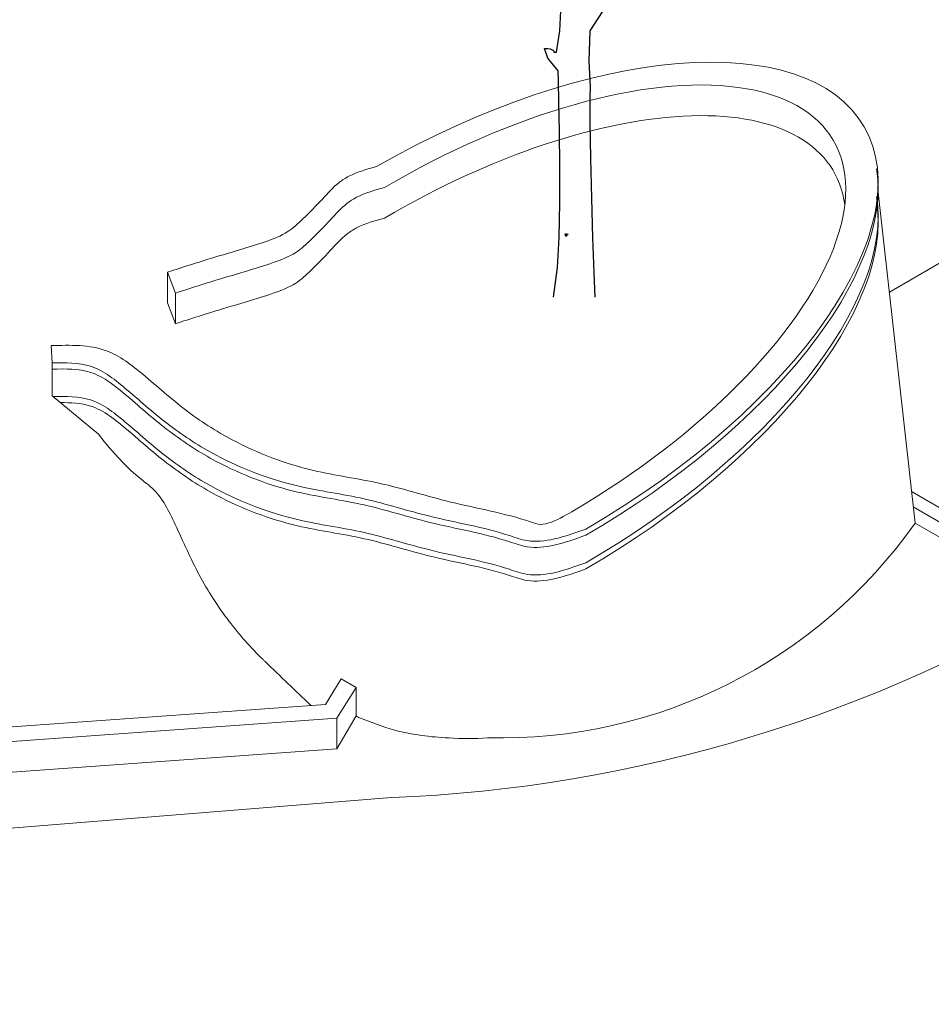
# Model space of a CAD drawing. Units: millimetres. Extents: x 1645 to 2470, y 1679 to 1940.
# Drawn here: x 2317 to 2347, y 1679 to 1711 of the extents above; entities that cross this region are included whole.
import ezdxf

# ---------------------------------------------------------------- set-up
doc = ezdxf.new("R2010")
doc.units = ezdxf.units.MM
doc.layers.add('Crea2D$visibili$linee$facoltà VOLUM', color=7, linetype='Continuous', true_color=0x000000)

# ---------------------------------------------------------------- blocks, each defined once
blk = doc.blocks.new('dafd')
at = {"color": 18, "linetype": 'Continuous', "true_color": 0x000000}
for p, q in [((10602.54, 4806.429), (10602.571, 4806.975)), ((10603.128, 4806.694), (10602.956, 4806.429)), ((10602.494, 4806.134), (10602.54, 4806.429)), ((10602.956, 4806.429), (10602.941, 4806.012)), ((10602.331, 4806.186), (10602.376, 4806.187)), ((10602.374, 4806.055), (10602.331, 4806.186)), ((10602.376, 4806.187), (10602.409, 4806.18)), ((10602.409, 4806.18), (10602.456, 4806.158)), ((10602.456, 4806.158), (10602.457, 4806.15)), ((10602.457, 4806.15), (10602.458, 4806.142)), ((10602.458, 4806.142), (10602.459, 4806.134)), ((10602.459, 4806.134), (10602.47, 4806.134)), ((10602.47, 4806.134), (10602.482, 4806.134)), ((10602.482, 4806.134), (10602.494, 4806.134)), ((10602.435, 4805.979), (10602.374, 4806.055)), ((10602.518, 4805.879), (10602.435, 4805.979)), ((10602.941, 4806.012), (10602.962, 4805.657)), ((10602.523, 4805.742), (10602.518, 4805.879)), ((10602.53, 4805.446), (10602.523, 4805.742)), ((10602.962, 4805.657), (10602.955, 4805.506)), ((10602.538, 4805.036), (10602.53, 4805.446)), ((10602.955, 4805.506), (10602.956, 4805.153)), ((10602.956, 4805.153), (10602.965, 4804.668)), ((10602.542, 4804.557), (10602.538, 4805.036)), ((10602.965, 4804.668), (10602.978, 4804.116)), ((10602.541, 4804.055), (10602.542, 4804.557)), ((10602.978, 4804.116), (10602.994, 4803.567)), ((10602.532, 4803.574), (10602.541, 4804.055)), ((10602.51, 4803.158), (10602.532, 4803.574)), ((10602.617, 4803.622), (10602.631, 4803.621)), ((10602.619, 4803.611), (10602.617, 4803.622)), ((10602.621, 4803.6), (10602.619, 4803.611)), ((10602.623, 4803.588), (10602.621, 4803.6)), ((10602.635, 4803.598), (10602.623, 4803.588)), ((10602.631, 4803.621), (10602.645, 4803.62)), ((10602.647, 4803.608), (10602.635, 4803.598)), ((10602.645, 4803.62), (10602.659, 4803.618)), ((10602.659, 4803.618), (10602.647, 4803.608)), ((10602.994, 4803.567), (10603.011, 4803.088)), ((10602.455, 4802.746), (10602.51, 4803.158)), ((10603.011, 4803.088), (10603.027, 4802.746))]:
    blk.add_line(p, q, dxfattribs=at)

msp = doc.modelspace()

# ---------------------------------------------------------------- linework, layer by layer
at = {"layer": 'Crea2D$visibili$linee$facoltà VOLUM', "lineweight": 0}
for p, q in [((2377.601, 1721.054), (2345.795, 1702.543)), ((2322.232, 1703.198), (2322.487, 1702.513)), ((2327.394, 1689.085), (2327.905, 1689.918)), ((2327.757, 1688.632), (2328.391, 1689.637)), ((2295.13, 1686.778), (2327.394, 1689.085)), ((2295.164, 1686.301), (2327.757, 1688.632)), ((2327.757, 1687.632), (2328.391, 1688.709)), ((2295.164, 1685.301), (2327.757, 1687.632)), ((2245.568, 1679.295), (2329.54, 1686.041))]:
    msp.add_line(p, q, dxfattribs=at)
for points in [[(2380.901, 1712.966), (2349.048, 1694.576), (2346.52, 1696.036)], [(2345.422, 1705.897), (2346.635, 1695.003)], [(2322.232, 1703.198), (2322.232, 1702.198)], [(2322.487, 1702.513), (2322.487, 1701.513)], [(2322.487, 1701.513), (2322.232, 1702.198)], [(2318.468, 1700.232), (2318.433, 1700.798)], [(2318.468, 1700.232), (2318.468, 1699.155)], [(2318.468, 1699.155), (2319.976, 1697.905)], [(2349.095, 1694.083), (2346.575, 1695.538)], [(2349.095, 1693.583), (2346.635, 1695.003)], [(2328.391, 1689.637), (2327.905, 1689.918)], [(2328.391, 1688.709), (2328.391, 1689.637)], [(2327.757, 1688.632), (2327.757, 1687.632)]]:
    msp.add_lwpolyline(points, dxfattribs=at)
for centre, radius, start, end in [((2333.121, 1704.52), 16.528, 268.4597, 324.846), ((2327.673, 1732.877), 46.873, 272.2827, 301.3789)]:
    msp.add_arc(centre, radius, start, end, dxfattribs=at)
for centre, major_axis, ratio, start_param, end_param in [((2332.42, 1700.697), (12.552, 7.247), 0.471355, 4.71616, 7.849797), ((2332.42, 1700.697), (-11.542, -6.816), 0.455925, 7.853105, 10.995574), ((2332.42, 1699.697), (-11.542, -6.816), 0.455925, 9.234804, 10.995574), ((2332.42, 1700.497), (12.552, 7.247), 0.471355, 4.71616, 6.103756), ((2332.42, 1699.597), (12.552, 7.247), 0.471355, 4.71616, 6.103756), ((2332.42, 1699.397), (12.552, 7.247), 0.471355, 4.71616, 6.103756)]:
    msp.add_ellipse(centre, major_axis=major_axis, ratio=ratio, start_param=start_param, end_param=end_param, dxfattribs=at)
for points in [[(2322.232, 1703.198), (2323.74, 1703.674), (2325.424, 1704.192), (2326.163, 1704.524), (2326.654, 1704.937), (2327.288, 1705.585), (2327.834, 1706.124), (2328.151, 1706.327), (2329.057, 1706.644)], [(2322.487, 1702.513), (2323.995, 1702.989), (2325.679, 1703.508), (2326.418, 1703.84), (2326.909, 1704.253), (2327.543, 1704.9), (2328.089, 1705.439), (2328.406, 1705.642), (2329.312, 1705.96)], [(2322.487, 1701.513), (2323.995, 1701.989), (2325.679, 1702.508), (2326.418, 1702.84), (2326.909, 1703.253), (2327.543, 1703.9), (2328.089, 1704.439), (2328.406, 1704.642), (2329.312, 1704.96)], [(2318.468, 1700.232), (2319.721, 1700.125), (2320.908, 1699.357), (2322.303, 1698.195), (2323.823, 1697.221), (2326.474, 1696.22), (2328.652, 1695.796), (2330.794, 1695.228), (2333.394, 1694.597), (2333.974, 1694.432), (2334.849, 1694.486), (2335.883, 1694.808)], [(2318.468, 1700.032), (2319.721, 1699.925), (2320.908, 1699.157), (2322.303, 1697.995), (2323.823, 1697.021), (2326.474, 1696.02), (2328.652, 1695.596), (2330.794, 1695.028), (2333.394, 1694.397), (2333.974, 1694.232), (2334.849, 1694.286), (2335.883, 1694.608)], [(2334.103, 1695.033), (2334.406, 1694.963), (2334.765, 1695.04), (2335.517, 1695.429)]]:
    msp.add_spline(points, degree=3, dxfattribs=at)
for points, knots in [([(2318.433, 1700.798), (2319.06, 1700.818), (2320.175, 1700.853), (2321.557, 1699.784), (2322.784, 1698.664), (2324.611, 1697.497), (2326.773, 1696.675), (2329.188, 1696.368), (2331.443, 1695.64), (2333.147, 1695.351), (2334.047, 1695.06), (2334.114, 1695.039)], [0, 0, 0, 0, 0.873303, 1.553286, 2.426436, 3.294833, 4.65792, 5.725096, 6.791138, 8.078265, 8.180292, 8.180292, 8.180292, 8.180292]), ([(2318.495, 1699.133), (2318.918, 1699.142), (2319.825, 1699.156), (2321.033, 1698.167), (2322.266, 1697.063), (2324.091, 1695.891), (2326.253, 1695.069), (2328.666, 1694.765), (2330.929, 1694.027), (2332.74, 1693.746), (2334.054, 1693.261), (2334.931, 1693.367), (2335.544, 1693.587), (2335.883, 1693.708)], [0.025865, 0.025865, 0.025865, 0.025865, 1.257498, 2.671182, 4.486463, 6.29186, 9.125717, 11.344376, 13.560677, 16.236614, 16.839674, 17.715823, 18.798677, 18.798677, 18.798677, 18.798677]), ([(2318.731, 1698.937), (2319.074, 1698.94), (2319.887, 1698.905), (2321.033, 1697.967), (2322.266, 1696.863), (2324.091, 1695.691), (2326.253, 1694.869), (2328.666, 1694.565), (2330.929, 1693.827), (2332.74, 1693.546), (2334.054, 1693.061), (2334.931, 1693.167), (2335.544, 1693.387), (2335.883, 1693.508)], [0.255716, 0.255716, 0.255716, 0.255716, 1.257498, 2.671182, 4.486463, 6.29186, 9.125717, 11.344376, 13.560677, 16.236614, 16.839674, 17.715823, 18.798677, 18.798677, 18.798677, 18.798677]), ([(2319.976, 1697.905), (2321.029, 1696.596), (2321.871, 1696.232), (2322.561, 1694.82), (2323.22, 1693.303), (2324.179, 1691.807), (2324.952, 1690.935), (2325.352, 1690.548), (2325.374, 1690.527), (2325.396, 1690.505), (2325.418, 1690.484), (2325.916, 1690.006), (2326.413, 1689.529), (2326.911, 1689.051)], [0, 0, 0, 0, 1.257498, 2.671182, 4.486463, 6.29186, 7.957573, 7.957573, 7.957573, 8.049542, 8.049542, 8.049542, 10.11401, 10.11401, 10.11401, 10.11401]), ([(2328.391, 1688.708), (2328.418, 1688.692), (2328.444, 1688.676), (2328.471, 1688.66), (2328.861, 1688.507), (2329.805, 1688.138), (2331.239, 1687.975), (2332.259, 1687.959), (2332.677, 1687.998)], [-0.002431, -0.002431, -0.002431, -0.002431, 0, 0, 0, 1.252967, 3.030483, 4.293748, 4.293748, 4.293748, 4.293748])]:
    msp.add_open_spline(points, degree=3, knots=knots, dxfattribs=at)

# ---------------------------------------------------------------- block references
at = {"xscale": 2.3604466858878, "yscale": 2.3604466858878, "zscale": 2.3604466858878}
msp.add_blockref('dafd', (-22691.696, -9634.247), dxfattribs=at)

doc.saveas('drawing.dxf')
